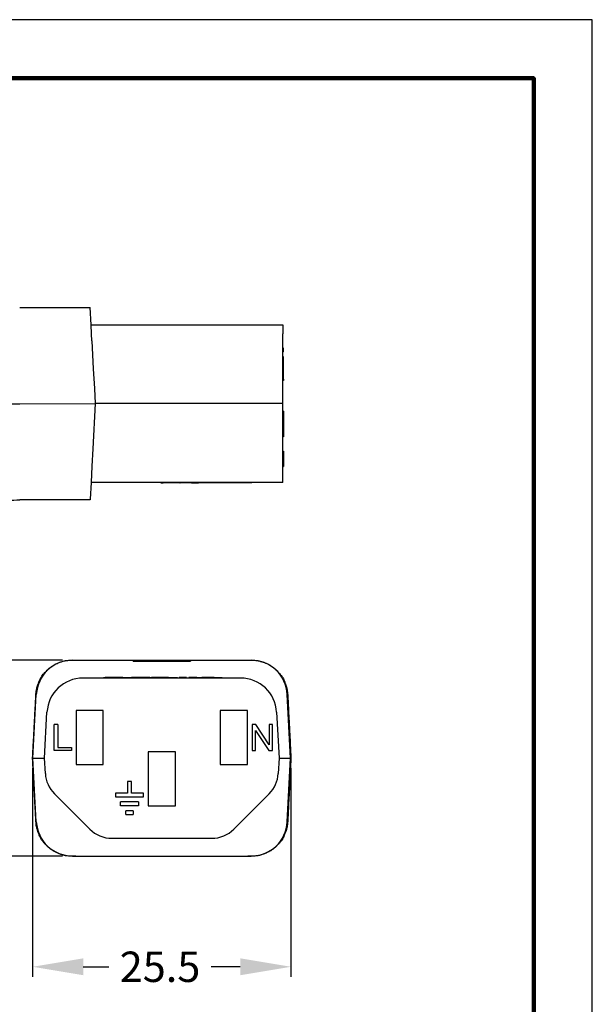
# Model space of a CAD drawing. Units: inches. Extents: x 148 to 373, y 152 to 325.
# Drawn here: x 316 to 373, y 228 to 325 of the extents above; entities that cross this region are included whole.
import ezdxf

# ---------------------------------------------------------------- set-up
doc = ezdxf.new("R2010")
doc.units = ezdxf.units.IN
doc.header["$MEASUREMENT"] = 0
for name, color, linetype in [('DIM', 1, 'Continuous'), ('PLOT BORDER', 3, 'Continuous'), ('TITLE BLOCK', 4, 'Continuous')]:
    doc.layers.add(name, color=color, linetype=linetype)
doc.styles.add('CONVERTER_12', font='txt.shx', dxfattribs={"width": 0.9})
doc.dimstyles.new('ME10_DIM_10', dxfattribs={"dimtxt": 3, "dimasz": 5, "dimexe": 1, "dimexo": 1, "dimgap": 1, "dimtad": 0, "dimtih": 1, "dimtoh": 1, "dimdsep": 46, "dimtxsty": 'CONVERTER_12', "dimsah": 1, "dimcen": 0.09, "dimclrd": 1, "dimclre": 1, "dimclrt": 1, "dimadec": 0, "dimazin": 0, "dimtfac": 1, "dimtdec": 4, "dimtmove": 0, "dimatfit": 3, "dimfxl": 1, "dimtolj": 1, "dimtzin": 0, "dimarcsym": 0})

# ---------------------------------------------------------------- blocks, each defined once
blk = doc.blocks.new('*D18')
at = {"layer": 'DEFPOINTS', "color": 0, "transparency": 16777216}
for p in [(306.508, 262.04), (321.373, 262.04), (321.374, 242.692)]:
    blk.add_point(p, dxfattribs=at)
at = {"layer": 'DIM', "color": 1, "lineweight": -2, "transparency": 16777216}
for p, q in [((320.373, 262.04), (305.508, 262.04)), ((306.508, 257.04), (306.508, 255.176)), ((306.508, 247.692), (306.508, 250.176)), ((320.374, 242.692), (305.508, 242.692))]:
    blk.add_line(p, q, dxfattribs=at)
at = {"layer": 'DIM', "color": 1, "transparency": 16777216}
for points in [[(305.675, 257.04), (307.341, 257.04), (306.508, 262.04)], [(305.675, 247.692), (307.341, 247.692), (306.508, 242.692)]]:
    blk.add_solid(points, dxfattribs=at)
at = {"layer": 'DIM', "color": 1, "transparency": 16777216, "insert": (306.508, 252.676), "char_height": 3, "attachment_point": 5, "rotation": 0.00014, "style": 'CONVERTER_12'}
blk.add_mtext('\\A1;19.3', dxfattribs=at)
blk = doc.blocks.new('*D19')
at = {"layer": 'DEFPOINTS', "color": 0, "transparency": 16777216}
for p in [(317.438, 252.366), (342.928, 252.366), (342.928, 231.783)]:
    blk.add_point(p, dxfattribs=at)
at = {"layer": 'DIM', "color": 1, "lineweight": -2, "transparency": 16777216}
for p, q in [((317.438, 251.366), (317.438, 230.783)), ((342.928, 251.366), (342.928, 230.783)), ((322.438, 231.783), (324.956, 231.783)), ((337.928, 231.783), (335.056, 231.783))]:
    blk.add_line(p, q, dxfattribs=at)
at = {"layer": 'DIM', "color": 1, "transparency": 16777216}
for points in [[(322.438, 232.617), (322.438, 230.95), (317.438, 231.783)], [(337.928, 232.617), (337.928, 230.95), (342.928, 231.783)]]:
    blk.add_solid(points, dxfattribs=at)
at = {"layer": 'DIM', "color": 1, "transparency": 16777216, "insert": (330.006, 231.783), "char_height": 3, "attachment_point": 5, "rotation": 0.00014, "style": 'CONVERTER_12'}
blk.add_mtext('\\A1;25.5', dxfattribs=at)

msp = doc.modelspace()

# ---------------------------------------------------------------- linework, layer by layer
at = {"color": 7, "linetype": 'Continuous'}
for p, q in [((316.163, 296.842), (323.108, 296.843)), ((323.199, 295.118), (323.108, 296.843)), ((323.199, 295.118), (330.329, 295.119)), ((323.245, 294.239), (323.199, 295.118)), ((330.329, 295.119), (330.353, 295.119)), ((330.353, 295.119), (330.401, 295.119)), ((330.401, 295.119), (330.449, 295.119)), ((330.449, 295.119), (330.52, 295.119)), ((330.52, 295.119), (330.568, 295.119)), ((330.568, 295.119), (330.615, 295.119)), ((330.615, 295.119), (330.687, 295.119)), ((330.687, 295.119), (330.71, 295.119)), ((330.71, 295.119), (330.758, 295.119)), ((330.758, 295.119), (330.83, 295.119)), ((330.83, 295.119), (330.853, 295.119)), ((330.853, 295.119), (330.877, 295.119)), ((330.877, 295.119), (330.972, 295.119)), ((330.972, 295.119), (331.044, 295.119)), ((331.044, 295.119), (331.068, 295.119)), ((331.068, 295.119), (331.139, 295.119)), ((331.139, 295.119), (331.187, 295.119)), ((331.187, 295.119), (331.211, 295.119)), ((331.211, 295.119), (331.258, 295.119)), ((331.258, 295.119), (331.282, 295.119)), ((331.282, 295.119), (331.33, 295.119)), ((331.33, 295.119), (331.377, 295.119)), ((331.377, 295.119), (331.425, 295.119)), ((331.425, 295.119), (331.472, 295.119)), ((331.472, 295.119), (331.52, 295.119)), ((331.52, 295.119), (331.568, 295.119)), ((331.568, 295.119), (331.592, 295.119)), ((331.592, 295.119), (331.687, 295.119)), ((331.687, 295.119), (331.734, 295.119)), ((331.734, 295.119), (331.782, 295.119)), ((331.782, 295.119), (331.806, 295.119)), ((331.806, 295.119), (331.853, 295.119)), ((331.853, 295.119), (331.877, 295.119)), ((331.877, 295.119), (331.901, 295.119)), ((331.901, 295.119), (331.925, 295.119)), ((331.925, 295.119), (331.949, 295.119)), ((331.949, 295.119), (331.973, 295.119)), ((331.973, 295.119), (331.996, 295.119)), ((331.996, 295.119), (332.044, 295.119)), ((332.044, 295.119), (332.115, 295.119)), ((332.115, 295.119), (332.139, 295.119)), ((332.139, 295.119), (332.163, 295.119)), ((332.163, 295.119), (332.211, 295.119)), ((332.211, 295.119), (332.234, 295.119)), ((332.234, 295.119), (342.107, 295.12)), ((342.107, 295.12), (342.107, 294.241)), ((323.283, 293.526), (323.245, 294.239)), ((323.283, 293.526), (323.426, 290.795)), ((342.107, 292.827), (342.107, 294.241)), ((342.183, 292.827), (342.107, 292.827)), ((342.107, 292.446), (342.107, 292.827)), ((342.183, 292.446), (342.107, 292.446)), ((342.107, 291.97), (342.107, 292.446)), ((342.183, 292.446), (342.183, 292.827)), ((342.183, 291.97), (342.107, 291.97)), ((342.107, 291.774), (342.107, 291.97)), ((342.183, 291.774), (342.107, 291.774)), ((342.107, 291.589), (342.107, 291.774)), ((342.107, 291.113), (342.107, 291.589)), ((342.183, 291.774), (342.183, 291.97)), ((342.183, 291.589), (342.183, 291.774)), ((342.183, 291.113), (342.183, 291.589)), ((323.426, 290.795), (323.529, 288.831)), ((342.107, 290.797), (342.107, 291.113)), ((342.107, 290.732), (342.107, 290.797)), ((342.107, 289.774), (342.107, 290.732)), ((342.183, 290.732), (342.183, 291.113)), ((342.183, 289.774), (342.183, 290.732)), ((342.183, 289.774), (342.107, 289.774)), ((342.107, 289.62), (342.107, 289.774)), ((342.107, 288.833), (342.107, 289.62)), ((342.183, 289.62), (342.107, 289.62)), ((342.183, 289.774), (342.183, 289.62)), ((323.529, 288.831), (323.607, 287.343)), ((342.107, 287.345), (342.107, 288.833)), ((316.164, 287.342), (323.607, 287.343)), ((323.607, 287.343), (323.374, 282.885)), ((342.107, 287.345), (323.607, 287.343)), ((342.107, 286.615), (342.107, 287.345)), ((342.184, 286.615), (342.107, 286.615)), ((342.107, 286.297), (342.107, 286.615)), ((342.184, 286.615), (342.184, 286.297)), ((342.108, 284.075), (342.107, 286.297)), ((342.184, 286.297), (342.184, 286.043)), ((342.184, 286.043), (342.184, 284.646)), ((342.184, 284.646), (342.184, 284.075)), ((342.184, 284.075), (342.108, 284.075)), ((342.108, 282.887), (342.108, 284.075)), ((323.374, 282.885), (323.284, 281.16)), ((342.108, 282.656), (342.108, 282.887)), ((342.108, 282.656), (342.184, 282.656)), ((342.108, 282.466), (342.108, 282.656)), ((342.108, 281.132), (342.108, 282.466)), ((342.184, 282.656), (342.184, 282.466)), ((342.184, 282.466), (342.184, 282.199)), ((342.184, 282.199), (342.184, 281.132)), ((323.284, 281.16), (323.201, 279.568)), ((342.108, 281.132), (342.184, 281.132)), ((342.108, 279.57), (342.108, 281.132)), ((323.201, 279.568), (323.114, 277.919)), ((342.108, 279.57), (323.201, 279.568)), ((330.075, 279.569), (330.075, 279.518)), ((330.075, 279.518), (330.329, 279.518)), ((330.329, 279.569), (330.329, 279.518)), ((330.343, 279.518), (330.329, 279.518)), ((330.343, 279.569), (330.343, 279.518)), ((330.357, 279.518), (330.343, 279.518)), ((330.372, 279.518), (330.357, 279.518)), ((330.372, 279.569), (330.372, 279.518)), ((330.4, 279.518), (330.372, 279.518)), ((330.4, 279.569), (330.4, 279.518)), ((330.472, 279.518), (330.4, 279.518)), ((330.472, 279.569), (330.472, 279.518)), ((330.486, 279.518), (330.472, 279.518)), ((330.5, 279.518), (330.486, 279.518)), ((330.529, 279.518), (330.5, 279.518)), ((330.543, 279.518), (330.529, 279.518)), ((330.543, 279.569), (330.543, 279.518)), ((330.557, 279.518), (330.543, 279.518)), ((330.6, 279.518), (330.557, 279.518)), ((330.629, 279.518), (330.6, 279.518)), ((330.629, 279.569), (330.629, 279.518)), ((330.643, 279.518), (330.629, 279.518)), ((330.657, 279.518), (330.643, 279.518)), ((330.672, 279.518), (330.657, 279.518)), ((330.715, 279.518), (330.672, 279.518)), ((330.757, 279.518), (330.715, 279.518)), ((330.757, 279.569), (330.757, 279.518)), ((330.772, 279.518), (330.757, 279.518)), ((330.786, 279.518), (330.772, 279.518)), ((330.829, 279.518), (330.786, 279.518)), ((330.857, 279.518), (330.829, 279.518)), ((330.857, 279.569), (330.857, 279.518)), ((330.872, 279.518), (330.857, 279.518)), ((330.886, 279.518), (330.872, 279.518)), ((330.943, 279.518), (330.886, 279.518)), ((330.943, 279.569), (330.943, 279.518)), ((331.012, 279.518), (330.943, 279.518)), ((331.015, 279.518), (331.012, 279.518)), ((331.029, 279.518), (331.015, 279.518)), ((331.043, 279.518), (331.029, 279.518)), ((331.043, 279.569), (331.043, 279.518)), ((331.057, 279.518), (331.043, 279.518)), ((331.072, 279.518), (331.057, 279.518)), ((331.1, 279.518), (331.072, 279.518)), ((331.143, 279.518), (331.1, 279.518)), ((331.157, 279.518), (331.143, 279.518)), ((331.172, 279.518), (331.157, 279.518)), ((331.172, 279.569), (331.172, 279.518)), ((331.2, 279.518), (331.172, 279.518)), ((331.229, 279.518), (331.2, 279.518)), ((331.243, 279.518), (331.229, 279.518)), ((331.257, 279.518), (331.243, 279.518)), ((331.257, 279.569), (331.257, 279.518)), ((331.272, 279.518), (331.257, 279.518)), ((331.286, 279.518), (331.272, 279.518)), ((331.3, 279.518), (331.286, 279.518)), ((331.315, 279.518), (331.3, 279.518)), ((331.329, 279.518), (331.315, 279.518)), ((331.329, 279.569), (331.329, 279.518)), ((331.357, 279.518), (331.329, 279.518)), ((331.372, 279.518), (331.357, 279.518)), ((331.4, 279.518), (331.372, 279.518)), ((331.4, 279.569), (331.4, 279.518)), ((331.415, 279.518), (331.4, 279.518)), ((331.429, 279.518), (331.415, 279.518)), ((331.429, 279.569), (331.429, 279.518)), ((331.457, 279.518), (331.429, 279.518)), ((331.457, 279.569), (331.457, 279.518)), ((331.472, 279.518), (331.457, 279.518)), ((331.472, 279.569), (331.472, 279.518)), ((331.586, 279.518), (331.472, 279.518)), ((331.693, 279.518), (331.586, 279.518)), ((331.701, 279.518), (331.693, 279.518)), ((331.721, 279.518), (331.701, 279.518)), ((331.74, 279.518), (331.721, 279.518)), ((331.769, 279.518), (331.74, 279.518)), ((331.817, 279.518), (331.769, 279.518)), ((331.874, 279.518), (331.817, 279.518)), ((331.941, 279.518), (331.874, 279.518)), ((331.96, 279.518), (331.941, 279.518)), ((331.96, 279.518), (331.98, 279.518)), ((331.98, 279.569), (331.98, 279.518)), ((331.994, 279.518), (331.98, 279.518)), ((331.999, 279.518), (331.994, 279.518)), ((332.023, 279.518), (331.999, 279.518)), ((332.051, 279.518), (332.023, 279.518)), ((332.066, 279.518), (332.051, 279.518)), ((332.094, 279.518), (332.066, 279.518)), ((332.123, 279.518), (332.094, 279.518)), ((332.124, 279.518), (332.123, 279.518)), ((332.151, 279.518), (332.124, 279.518)), ((332.166, 279.518), (332.151, 279.518)), ((332.172, 279.518), (332.166, 279.518)), ((332.194, 279.518), (332.172, 279.518)), ((332.201, 279.518), (332.194, 279.518)), ((332.208, 279.518), (332.201, 279.518)), ((332.22, 279.518), (332.208, 279.518)), ((332.237, 279.518), (332.22, 279.518)), ((332.239, 279.518), (332.237, 279.518)), ((332.251, 279.518), (332.239, 279.518)), ((332.266, 279.518), (332.251, 279.518)), ((332.28, 279.518), (332.266, 279.518)), ((332.294, 279.518), (332.28, 279.518)), ((332.308, 279.518), (332.294, 279.518)), ((332.337, 279.518), (332.308, 279.518)), ((332.351, 279.518), (332.337, 279.518)), ((332.354, 279.518), (332.351, 279.518)), ((332.366, 279.518), (332.354, 279.518)), ((332.38, 279.518), (332.366, 279.518)), ((332.423, 279.518), (332.38, 279.518)), ((332.437, 279.518), (332.423, 279.518)), ((332.451, 279.518), (332.437, 279.518)), ((332.466, 279.518), (332.451, 279.518)), ((332.48, 279.518), (332.466, 279.518)), ((332.494, 279.518), (332.48, 279.518)), ((332.499, 279.518), (332.494, 279.518)), ((332.508, 279.518), (332.499, 279.518)), ((332.523, 279.518), (332.508, 279.518)), ((332.537, 279.518), (332.523, 279.518)), ((332.566, 279.518), (332.537, 279.518)), ((332.58, 279.518), (332.566, 279.518)), ((332.594, 279.518), (332.58, 279.518)), ((332.608, 279.518), (332.594, 279.518)), ((332.637, 279.518), (332.608, 279.518)), ((332.666, 279.518), (332.637, 279.518)), ((332.708, 279.518), (332.666, 279.518)), ((332.737, 279.518), (332.708, 279.518)), ((332.751, 279.518), (332.737, 279.518)), ((332.794, 279.518), (332.751, 279.518)), ((332.808, 279.518), (332.794, 279.518)), ((332.808, 279.569), (332.808, 279.518)), ((332.823, 279.518), (332.808, 279.518)), ((332.837, 279.518), (332.823, 279.518)), ((332.851, 279.518), (332.837, 279.518)), ((332.866, 279.518), (332.851, 279.518)), ((332.894, 279.518), (332.866, 279.518)), ((332.908, 279.518), (332.894, 279.518)), ((332.923, 279.518), (332.908, 279.518)), ((332.923, 279.569), (332.923, 279.518)), ((332.937, 279.518), (332.923, 279.518)), ((332.937, 279.569), (332.937, 279.518)), ((332.951, 279.518), (332.937, 279.518)), ((332.951, 279.569), (332.951, 279.518)), ((332.966, 279.518), (332.951, 279.518)), ((332.98, 279.518), (332.966, 279.518)), ((332.98, 279.569), (332.98, 279.518)), ((333.008, 279.518), (332.98, 279.518)), ((333.023, 279.518), (333.008, 279.518)), ((333.023, 279.569), (333.023, 279.518)), ((333.051, 279.518), (333.023, 279.518)), ((333.066, 279.518), (333.051, 279.518)), ((333.08, 279.518), (333.066, 279.518)), ((333.08, 279.569), (333.08, 279.518)), ((333.108, 279.518), (333.08, 279.518)), ((333.123, 279.518), (333.108, 279.518)), ((333.123, 279.569), (333.123, 279.518)), ((333.123, 279.518), (333.539, 279.518)), ((333.539, 279.518), (333.806, 279.518)), ((333.98, 279.518), (333.806, 279.518)), ((333.98, 279.569), (333.98, 279.518)), ((339.06, 279.519), (333.98, 279.518)), ((339.06, 279.57), (339.06, 279.519)), ((317.522, 277.842), (316.165, 277.842)), ((317.897, 277.842), (317.522, 277.842)), ((318.154, 277.842), (317.897, 277.842)), ((318.178, 277.842), (318.154, 277.842)), ((318.832, 277.842), (318.178, 277.842)), ((319.725, 277.843), (318.832, 277.842)), ((320.379, 277.843), (319.725, 277.843)), ((320.604, 277.843), (320.379, 277.843)), ((320.669, 277.843), (320.604, 277.843)), ((320.847, 277.843), (320.669, 277.843)), ((320.899, 277.843), (320.847, 277.843)), ((321.032, 277.843), (320.899, 277.843)), ((321.135, 277.843), (321.032, 277.843)), ((321.188, 277.843), (321.135, 277.843)), ((321.272, 277.843), (321.188, 277.843)), ((321.3, 277.843), (321.272, 277.843)), ((321.333, 277.843), (321.3, 277.843)), ((321.347, 277.843), (321.333, 277.843)), ((321.355, 277.843), (321.347, 277.843)), ((321.406, 277.843), (321.355, 277.843)), ((321.753, 277.843), (321.406, 277.843)), ((321.831, 277.843), (321.753, 277.843)), ((322.178, 277.843), (321.831, 277.843)), ((322.229, 277.843), (322.178, 277.843)), ((322.237, 277.843), (322.229, 277.843)), ((322.251, 277.843), (322.237, 277.843)), ((322.284, 277.843), (322.251, 277.843)), ((322.312, 277.843), (322.284, 277.843)), ((322.396, 277.843), (322.312, 277.843)), ((322.449, 277.843), (322.396, 277.843)), ((322.685, 277.843), (322.449, 277.843)), ((322.737, 277.843), (322.685, 277.843)), ((323.11, 277.843), (322.737, 277.843)), ((323.114, 277.919), (323.11, 277.843)), ((321.356, 262.026), (321.688, 262.026)), ((321.688, 262.04), (321.688, 262.026)), ((321.688, 262.026), (322.019, 262.026)), ((322.019, 262.026), (322.045, 262.025)), ((322.045, 262.025), (322.907, 262.026)), ((322.907, 262.026), (327.342, 262.026)), ((327.342, 262.026), (328.399, 262.026)), ((327.342, 261.948), (327.342, 262.026)), ((327.342, 261.948), (328.399, 261.948)), ((328.399, 262.026), (328.764, 262.026)), ((328.399, 262.026), (328.399, 261.948)), ((328.399, 261.948), (328.764, 261.948)), ((328.764, 262.026), (329.27, 262.026)), ((328.764, 262.026), (328.764, 261.948)), ((328.764, 261.948), (329.27, 261.948)), ((329.27, 262.026), (329.303, 262.026)), ((329.27, 262.026), (329.27, 261.948)), ((329.27, 261.948), (329.303, 261.948)), ((329.303, 262.026), (329.404, 262.026)), ((329.303, 261.948), (329.404, 261.948)), ((329.404, 262.026), (329.488, 262.026)), ((329.404, 261.948), (329.488, 261.948)), ((329.488, 262.026), (329.538, 262.026)), ((329.488, 262.026), (329.488, 261.948)), ((329.488, 261.948), (329.538, 261.948)), ((329.538, 262.026), (329.538, 261.948)), ((329.538, 262.026), (329.684, 262.026)), ((329.538, 261.948), (329.684, 261.948)), ((329.684, 262.026), (329.762, 262.026)), ((329.684, 261.948), (329.762, 261.948)), ((329.762, 262.026), (329.772, 262.026)), ((329.762, 261.948), (329.772, 261.948)), ((329.772, 262.026), (329.798, 262.026)), ((329.772, 261.948), (329.798, 261.948)), ((329.798, 262.026), (329.843, 262.026)), ((329.798, 261.948), (329.843, 261.948)), ((329.843, 262.026), (329.868, 262.026)), ((329.843, 261.948), (329.868, 261.948)), ((329.868, 262.026), (330.123, 262.026)), ((329.868, 261.948), (330.123, 261.948)), ((330.123, 262.026), (330.147, 262.026)), ((330.123, 262.026), (330.123, 261.948)), ((330.123, 261.948), (330.147, 261.948)), ((330.147, 262.026), (330.183, 262.026)), ((330.147, 261.948), (330.183, 261.948)), ((330.183, 262.026), (330.285, 262.026)), ((330.183, 262.026), (330.183, 261.997)), ((330.183, 261.948), (330.183, 261.997)), ((330.183, 261.948), (330.285, 261.948)), ((330.285, 262.026), (330.344, 262.026)), ((330.285, 262.026), (330.285, 261.948)), ((330.285, 261.948), (330.344, 261.948)), ((330.344, 262.026), (330.344, 261.948)), ((330.344, 262.026), (330.599, 262.026)), ((330.344, 261.948), (330.599, 261.948)), ((330.599, 262.026), (330.624, 262.026)), ((330.599, 261.948), (330.624, 261.948)), ((330.624, 262.026), (330.669, 262.026)), ((330.624, 261.948), (330.669, 261.948)), ((330.669, 262.026), (330.696, 262.026)), ((330.669, 261.948), (330.696, 261.948)), ((330.696, 262.026), (330.705, 262.026)), ((330.696, 261.948), (330.705, 261.948)), ((330.705, 262.026), (330.783, 262.026)), ((330.705, 261.948), (330.783, 261.948)), ((330.783, 262.026), (330.929, 262.026)), ((330.783, 261.948), (330.929, 261.948)), ((330.929, 262.026), (330.979, 262.026)), ((330.929, 262.026), (330.929, 261.948)), ((330.929, 261.948), (330.979, 261.948)), ((330.979, 262.026), (331.063, 262.026)), ((330.979, 262.026), (330.979, 261.948)), ((330.979, 261.948), (331.063, 261.948)), ((331.063, 262.026), (331.197, 262.026)), ((331.063, 261.948), (331.197, 261.948)), ((331.197, 262.026), (331.602, 262.026)), ((331.197, 262.026), (331.197, 261.948)), ((331.197, 261.948), (331.602, 261.948)), ((331.602, 262.026), (331.822, 262.026)), ((331.602, 261.948), (331.822, 261.948)), ((331.822, 262.026), (331.967, 262.026)), ((331.822, 261.948), (331.822, 262.026)), ((331.822, 261.948), (331.967, 261.948)), ((331.967, 262.026), (333.024, 262.026)), ((331.967, 261.948), (331.967, 262.026)), ((331.967, 261.948), (333.024, 261.948)), ((333.024, 262.026), (337.46, 262.026)), ((333.024, 262.026), (333.024, 261.948)), ((337.46, 262.026), (338.322, 262.025)), ((338.322, 262.025), (338.348, 262.026)), ((338.348, 262.026), (338.679, 262.026)), ((338.679, 262.04), (338.679, 262.026)), ((338.679, 262.026), (339.01, 262.026)), ((337.958, 260.272), (322.409, 260.272)), ((324.439, 260.324), (324.594, 260.324)), ((324.439, 260.272), (324.439, 260.324)), ((325.018, 260.324), (324.594, 260.324)), ((325.779, 260.324), (325.018, 260.324)), ((325.789, 260.324), (325.779, 260.324)), ((325.828, 260.324), (325.789, 260.324)), ((326.238, 260.324), (325.828, 260.324)), ((326.339, 260.324), (326.238, 260.324)), ((326.339, 260.324), (326.346, 260.324)), ((326.346, 260.324), (326.431, 260.324)), ((326.431, 260.324), (326.539, 260.324)), ((326.539, 260.324), (326.763, 260.324)), ((326.763, 260.324), (326.988, 260.324)), ((326.988, 260.324), (327.095, 260.324)), ((327.095, 260.324), (327.159, 260.324)), ((327.159, 260.324), (327.169, 260.324)), ((327.169, 260.324), (327.181, 260.324)), ((327.198, 260.324), (327.181, 260.324)), ((327.237, 260.324), (327.198, 260.324)), ((327.276, 260.324), (327.237, 260.324)), ((327.296, 260.324), (327.276, 260.324)), ((327.325, 260.324), (327.296, 260.324)), ((327.354, 260.324), (327.325, 260.324)), ((327.374, 260.324), (327.354, 260.324)), ((327.383, 260.324), (327.374, 260.324)), ((327.432, 260.324), (327.383, 260.324)), ((327.501, 260.324), (327.432, 260.324)), ((327.784, 260.324), (327.501, 260.324)), ((328.571, 260.324), (327.784, 260.324)), ((328.988, 260.324), (328.571, 260.324)), ((328.988, 260.324), (329.15, 260.324)), ((329.667, 260.324), (329.15, 260.324)), ((329.15, 260.272), (329.15, 260.324)), ((329.76, 260.324), (329.667, 260.324)), ((329.818, 260.324), (329.76, 260.324)), ((329.862, 260.324), (329.818, 260.324)), ((329.935, 260.324), (329.862, 260.324)), ((330.022, 260.324), (329.935, 260.324)), ((330.094, 260.324), (330.022, 260.324)), ((330.24, 260.324), (330.094, 260.324)), ((330.327, 260.324), (330.24, 260.324)), ((330.414, 260.324), (330.327, 260.324)), ((330.487, 260.324), (330.414, 260.324)), ((330.617, 260.324), (330.487, 260.324)), ((330.85, 260.324), (330.617, 260.324)), ((330.85, 260.324), (330.864, 260.324)), ((330.864, 260.324), (330.879, 260.324)), ((330.879, 260.324), (330.908, 260.324)), ((330.908, 260.324), (330.916, 260.324)), ((330.916, 260.324), (330.937, 260.324)), ((330.937, 260.324), (330.98, 260.324)), ((330.98, 260.324), (331.024, 260.324)), ((331.024, 260.324), (331.053, 260.324)), ((331.053, 260.324), (331.068, 260.324)), ((331.068, 260.324), (331.082, 260.324)), ((331.082, 260.324), (331.14, 260.324)), ((331.14, 260.324), (331.198, 260.324)), ((331.198, 260.324), (331.3, 260.324)), ((331.3, 260.324), (331.358, 260.324)), ((331.358, 260.324), (331.416, 260.324)), ((331.416, 260.324), (331.431, 260.324)), ((331.431, 260.324), (331.445, 260.324)), ((331.445, 260.324), (331.474, 260.324)), ((331.474, 260.324), (331.518, 260.324)), ((331.518, 260.324), (331.562, 260.324)), ((331.562, 260.324), (331.591, 260.324)), ((331.591, 260.324), (331.62, 260.324)), ((331.62, 260.324), (331.634, 260.324)), ((331.634, 260.324), (331.649, 260.324)), ((331.649, 260.324), (331.733, 260.324)), ((331.733, 260.272), (331.733, 260.324)), ((331.91, 260.324), (331.881, 260.324)), ((331.881, 260.272), (331.881, 260.324)), ((331.925, 260.324), (331.91, 260.324)), ((331.91, 260.272), (331.91, 260.324)), ((331.925, 260.272), (331.925, 260.324)), ((331.939, 260.324), (331.925, 260.324)), ((331.983, 260.324), (331.939, 260.324)), ((332.026, 260.324), (331.983, 260.324)), ((332.056, 260.324), (332.026, 260.324)), ((332.07, 260.324), (332.056, 260.324)), ((332.085, 260.324), (332.07, 260.324)), ((332.143, 260.324), (332.085, 260.324)), ((332.215, 260.324), (332.143, 260.324)), ((332.288, 260.324), (332.215, 260.324)), ((332.361, 260.324), (332.288, 260.324)), ((332.375, 260.324), (332.361, 260.324)), ((332.419, 260.324), (332.375, 260.324)), ((332.448, 260.324), (332.419, 260.324)), ((332.477, 260.324), (332.448, 260.324)), ((332.52, 260.324), (332.477, 260.324)), ((332.608, 260.324), (332.52, 260.324)), ((332.52, 260.272), (332.52, 260.324)), ((332.622, 260.324), (332.608, 260.324)), ((332.608, 260.272), (332.608, 260.324)), ((332.622, 260.272), (332.622, 260.324)), ((332.855, 260.272), (332.855, 260.324)), ((332.898, 260.324), (332.855, 260.324)), ((332.898, 260.272), (332.898, 260.324)), ((332.913, 260.324), (332.898, 260.324)), ((332.971, 260.324), (332.913, 260.324)), ((332.913, 260.272), (332.913, 260.324)), ((332.971, 260.272), (332.971, 260.324)), ((333.029, 260.324), (332.971, 260.324)), ((333.029, 260.272), (333.029, 260.324)), ((333.058, 260.324), (333.029, 260.324)), ((333.072, 260.324), (333.058, 260.324)), ((333.101, 260.324), (333.072, 260.324)), ((333.116, 260.324), (333.101, 260.324)), ((333.189, 260.324), (333.116, 260.324)), ((333.116, 260.272), (333.116, 260.324)), ((333.189, 260.272), (333.189, 260.324)), ((333.276, 260.324), (333.189, 260.324)), ((333.276, 260.272), (333.276, 260.324)), ((333.29, 260.324), (333.276, 260.324)), ((333.348, 260.324), (333.29, 260.324)), ((333.363, 260.324), (333.348, 260.324)), ((333.348, 260.272), (333.348, 260.324)), ((333.378, 260.324), (333.363, 260.324)), ((333.392, 260.324), (333.378, 260.324)), ((333.421, 260.324), (333.392, 260.324)), ((333.436, 260.324), (333.421, 260.324)), ((333.436, 260.272), (333.436, 260.324)), ((333.45, 260.324), (333.436, 260.324)), ((333.465, 260.324), (333.45, 260.324)), ((333.494, 260.324), (333.465, 260.324)), ((333.523, 260.324), (333.494, 260.324)), ((333.494, 260.272), (333.494, 260.324)), ((333.537, 260.324), (333.523, 260.324)), ((333.541, 260.324), (333.537, 260.324)), ((333.541, 260.272), (333.541, 260.324)), ((333.552, 260.324), (333.541, 260.324)), ((333.566, 260.324), (333.552, 260.324)), ((333.581, 260.324), (333.566, 260.324)), ((333.595, 260.324), (333.581, 260.324)), ((333.624, 260.324), (333.595, 260.324)), ((333.624, 260.324), (333.639, 260.324)), ((333.639, 260.324), (333.654, 260.324)), ((333.654, 260.324), (333.668, 260.324)), ((333.668, 260.324), (333.712, 260.324)), ((333.712, 260.324), (333.726, 260.324)), ((333.726, 260.324), (333.784, 260.324)), ((333.784, 260.324), (333.799, 260.324)), ((333.799, 260.324), (333.857, 260.324)), ((333.857, 260.324), (333.871, 260.324)), ((333.871, 260.324), (333.915, 260.324)), ((333.915, 260.324), (333.959, 260.324)), ((333.959, 260.324), (333.973, 260.324)), ((333.973, 260.324), (334.002, 260.324)), ((334.002, 260.324), (334.017, 260.324)), ((334.017, 260.324), (334.075, 260.324)), ((334.075, 260.324), (334.089, 260.324)), ((334.089, 260.324), (334.147, 260.324)), ((334.38, 260.324), (334.147, 260.324)), ((334.438, 260.324), (334.38, 260.324)), ((334.496, 260.324), (334.438, 260.324)), ((334.511, 260.324), (334.496, 260.324)), ((334.554, 260.324), (334.511, 260.324)), ((334.598, 260.324), (334.554, 260.324)), ((334.656, 260.324), (334.598, 260.324)), ((334.67, 260.324), (334.656, 260.324)), ((334.685, 260.324), (334.67, 260.324)), ((334.7, 260.324), (334.685, 260.324)), ((334.729, 260.324), (334.7, 260.324)), ((334.758, 260.324), (334.729, 260.324)), ((334.772, 260.324), (334.758, 260.324)), ((334.801, 260.324), (334.772, 260.324)), ((334.845, 260.324), (334.801, 260.324)), ((334.874, 260.324), (334.845, 260.324)), ((334.888, 260.324), (334.874, 260.324)), ((334.903, 260.324), (334.888, 260.324)), ((334.961, 260.324), (334.903, 260.324)), ((335.019, 260.324), (334.961, 260.324)), ((335.034, 260.324), (335.019, 260.324)), ((335.063, 260.324), (335.034, 260.324)), ((335.106, 260.324), (335.063, 260.324)), ((335.121, 260.324), (335.106, 260.324)), ((335.179, 260.324), (335.121, 260.324)), ((335.193, 260.324), (335.179, 260.324)), ((335.222, 260.324), (335.193, 260.324)), ((335.237, 260.324), (335.222, 260.324)), ((335.252, 260.324), (335.237, 260.324)), ((335.266, 260.324), (335.252, 260.324)), ((335.295, 260.324), (335.266, 260.324)), ((335.31, 260.324), (335.295, 260.324)), ((335.339, 260.324), (335.31, 260.324)), ((335.348, 260.324), (335.339, 260.324)), ((335.348, 260.324), (335.353, 260.324)), ((335.353, 260.324), (335.382, 260.324)), ((335.382, 260.324), (335.411, 260.324)), ((335.411, 260.324), (335.44, 260.324)), ((335.44, 260.324), (335.455, 260.324)), ((335.455, 260.324), (335.469, 260.324)), ((335.469, 260.324), (335.528, 260.324)), ((335.528, 260.324), (335.615, 260.324)), ((335.615, 260.324), (335.702, 260.324)), ((335.702, 260.324), (335.789, 260.324)), ((335.789, 260.324), (335.804, 260.324)), ((335.804, 260.324), (335.818, 260.324)), ((335.818, 260.324), (335.833, 260.324)), ((335.833, 260.324), (335.862, 260.324)), ((335.862, 260.324), (335.876, 260.324)), ((335.876, 260.324), (335.92, 260.324)), ((335.92, 260.324), (335.949, 260.324)), ((335.949, 260.324), (335.963, 260.324)), ((335.963, 260.324), (335.978, 260.324)), ((335.978, 260.324), (336.007, 260.324)), ((336.007, 260.324), (336.022, 260.324)), ((336.022, 260.324), (336.065, 260.324)), ((336.065, 260.324), (336.094, 260.324)), ((336.094, 260.324), (336.109, 260.324)), ((336.109, 260.324), (336.123, 260.324)), ((336.123, 260.272), (336.123, 260.324)), ((317.473, 252.366), (317.803, 258.654)), ((342.893, 252.366), (342.564, 258.654)), ((318.617, 252.366), (318.855, 256.899)), ((321.718, 257.069), (321.718, 251.731)), ((324.413, 257.069), (321.718, 257.069)), ((324.413, 251.731), (324.413, 257.069)), ((335.953, 257.069), (335.953, 251.731)), ((338.648, 257.069), (335.953, 257.069)), ((338.648, 251.731), (338.648, 257.069)), ((341.512, 256.899), (341.749, 252.366)), ((319.91, 255.691), (319.555, 255.691)), ((319.555, 253.109), (319.555, 255.691)), ((319.91, 255.691), (319.91, 253.431)), ((339.1, 255.691), (339.1, 253.109)), ((339.455, 255.691), (339.1, 255.691)), ((340.779, 253.69), (339.455, 255.691)), ((341.101, 255.691), (340.779, 255.691)), ((340.779, 255.691), (340.779, 253.69)), ((341.101, 253.109), (341.101, 255.691)), ((339.423, 255.11), (340.746, 253.109)), ((339.423, 253.109), (339.423, 255.11)), ((321.266, 253.109), (319.555, 253.109)), ((319.91, 253.431), (321.266, 253.431)), ((321.266, 253.431), (321.266, 253.109)), ((331.53, 253.002), (328.836, 253.002)), ((328.836, 253.002), (328.836, 247.664)), ((331.53, 247.664), (331.53, 253.002)), ((339.1, 253.109), (339.423, 253.109)), ((340.746, 253.109), (341.101, 253.109)), ((317.803, 246.079), (317.473, 252.366)), ((317.473, 252.366), (318.617, 252.366)), ((318.696, 250.853), (318.617, 252.366)), ((321.718, 251.731), (324.413, 251.731)), ((335.953, 251.731), (338.648, 251.731)), ((341.749, 252.366), (341.67, 250.853)), ((341.749, 252.366), (342.893, 252.366)), ((342.564, 246.079), (342.893, 252.366)), ((326.799, 250.053), (326.799, 248.923)), ((327.186, 250.053), (326.799, 250.053)), ((327.186, 248.923), (327.186, 250.053)), ((323.087, 245.354), (319.586, 248.856)), ((326.799, 248.923), (325.601, 248.923)), ((325.601, 248.923), (325.601, 248.535)), ((328.384, 248.923), (327.186, 248.923)), ((328.384, 248.535), (328.384, 248.923)), ((340.781, 248.856), (337.279, 245.354)), ((325.601, 248.535), (328.384, 248.535)), ((327.881, 248.051), (326.104, 248.051)), ((326.104, 247.664), (326.104, 248.051)), ((327.881, 248.051), (327.881, 247.664)), ((327.881, 247.664), (326.104, 247.664)), ((327.347, 247.18), (326.637, 247.18)), ((326.637, 246.792), (326.637, 247.18)), ((326.637, 246.792), (327.347, 246.792)), ((327.347, 247.18), (327.347, 246.792)), ((328.836, 247.664), (331.53, 247.664)), ((325.244, 244.461), (327.847, 244.461)), ((327.847, 244.461), (327.871, 244.461)), ((327.871, 244.461), (327.895, 244.461)), ((327.895, 244.461), (327.944, 244.461)), ((327.944, 244.461), (327.992, 244.461)), ((327.992, 244.461), (328.065, 244.461)), ((328.065, 244.461), (328.138, 244.461)), ((328.138, 244.461), (328.186, 244.461)), ((328.186, 244.461), (328.21, 244.461)), ((328.21, 244.461), (328.234, 244.461)), ((328.234, 244.461), (328.331, 244.461)), ((328.331, 244.461), (328.428, 244.461)), ((328.428, 244.461), (328.598, 244.461)), ((328.598, 244.461), (328.694, 244.461)), ((328.694, 244.461), (328.791, 244.461)), ((328.791, 244.461), (328.815, 244.461)), ((328.815, 244.461), (328.84, 244.461)), ((328.84, 244.461), (328.888, 244.461)), ((328.888, 244.461), (328.961, 244.461)), ((328.961, 244.461), (329.033, 244.461)), ((329.033, 244.461), (329.082, 244.461)), ((329.082, 244.461), (329.13, 244.461)), ((329.13, 244.461), (329.154, 244.461)), ((329.154, 244.461), (329.179, 244.461)), ((329.179, 244.461), (329.566, 244.461)), ((329.566, 244.461), (329.59, 244.461)), ((329.59, 244.461), (329.736, 244.461)), ((329.736, 244.461), (329.808, 244.461)), ((329.808, 244.461), (329.857, 244.461)), ((329.857, 244.461), (329.905, 244.461)), ((329.905, 244.461), (329.978, 244.461)), ((329.978, 244.461), (330.002, 244.461)), ((330.002, 244.461), (330.123, 244.461)), ((330.123, 244.461), (330.244, 244.461)), ((330.244, 244.461), (330.365, 244.461)), ((330.365, 244.461), (330.462, 244.461)), ((330.462, 244.461), (330.486, 244.461)), ((330.486, 244.461), (330.51, 244.461)), ((330.51, 244.461), (330.559, 244.461)), ((330.559, 244.461), (330.631, 244.461)), ((330.631, 244.461), (330.704, 244.461)), ((330.704, 244.461), (330.728, 244.461)), ((330.728, 244.461), (330.752, 244.461)), ((330.752, 244.461), (330.801, 244.461)), ((330.801, 244.461), (331.188, 244.461)), ((331.188, 244.461), (331.237, 244.461)), ((331.237, 244.461), (331.285, 244.461)), ((331.285, 244.461), (331.309, 244.461)), ((331.309, 244.461), (331.334, 244.461)), ((331.334, 244.461), (331.406, 244.461)), ((331.406, 244.461), (331.455, 244.461)), ((331.455, 244.461), (331.503, 244.461)), ((331.503, 244.461), (331.527, 244.461)), ((331.527, 244.461), (331.6, 244.461)), ((331.6, 244.461), (331.648, 244.461)), ((331.648, 244.461), (331.745, 244.461)), ((331.745, 244.461), (331.769, 244.461)), ((331.769, 244.461), (331.915, 244.461)), ((331.915, 244.461), (332.036, 244.461)), ((332.036, 244.461), (332.06, 244.461)), ((332.06, 244.461), (332.108, 244.461)), ((332.108, 244.461), (332.133, 244.461)), ((332.133, 244.461), (332.181, 244.461)), ((332.181, 244.461), (332.278, 244.461)), ((332.278, 244.461), (332.375, 244.461)), ((332.375, 244.461), (332.399, 244.461)), ((332.399, 244.461), (332.472, 244.461)), ((332.472, 244.461), (335.122, 244.461)), ((321.357, 242.707), (321.688, 242.707)), ((321.688, 242.707), (322.019, 242.707)), ((321.688, 242.692), (321.688, 242.707)), ((322.019, 242.707), (322.045, 242.708)), ((322.045, 242.708), (322.907, 242.707)), ((322.907, 242.707), (330.183, 242.707)), ((330.183, 242.707), (337.46, 242.707)), ((337.46, 242.707), (338.322, 242.708)), ((338.322, 242.708), (338.348, 242.707)), ((338.348, 242.707), (338.679, 242.707)), ((338.679, 242.692), (338.679, 242.707)), ((338.679, 242.707), (339.01, 242.707))]:
    msp.add_line(p, q, dxfattribs=at)
for centre, radius, start, end in [((321.357, 258.467), 3.559, 90.00637, 176.99538), ((339.01, 258.467), 3.559, 3.00511, 90.00129), ((322.409, 256.713), 3.559, 90, 177), ((337.958, 256.713), 3.559, 3, 90), ((321.743, 251.013), 3.05, 183, 225), ((338.624, 251.013), 3.05, 315, 357), ((321.357, 246.266), 3.559, 183, 270), ((339.01, 246.266), 3.559, 269.99871, 356.99489), ((325.244, 247.511), 3.05, 225, 270), ((335.122, 247.511), 3.05, 270, 315)]:
    msp.add_arc(centre, radius, start, end, dxfattribs=at)
for points in [[(289.357, 287.339), (295.183, 287.34), (299.45, 287.34), (301.161, 287.341), (302.776, 287.341), (304.382, 287.341), (306.084, 287.341), (310.35, 287.342), (316.164, 287.342)], [(311.608, 277.842), (313.867, 277.829), (316.165, 277.842)], [(317.765, 258.615), (317.797, 258.978), (317.86, 259.301), (317.925, 259.514), (317.991, 259.699), (318.027, 259.798), (318.066, 259.897), (318.181, 260.161), (318.354, 260.461), (318.645, 260.812), (318.944, 261.104), (319.084, 261.234), (319.224, 261.351), (319.39, 261.467), (319.577, 261.577), (319.776, 261.673), (319.975, 261.76), (320.13, 261.825), (320.286, 261.883), (320.453, 261.932), (320.639, 261.972), (320.839, 262.002), (321.002, 262.021), (321.04, 262.025), (321.077, 262.029), (321.194, 262.037), (321.373, 262.04)], [(321.373, 262.04), (321.441, 262.04), (321.49, 262.04), (321.511, 262.04), (321.531, 262.04), (321.55, 262.04), (321.571, 262.04), (321.621, 262.04), (321.688, 262.04)], [(338.679, 262.04), (338.745, 262.04), (338.795, 262.04), (338.816, 262.04), (338.836, 262.04), (338.855, 262.04), (338.876, 262.04), (338.926, 262.04), (338.992, 262.04)], [(338.992, 262.04), (339.313, 262.029), (339.595, 261.994), (339.773, 261.956), (339.93, 261.917), (339.993, 261.901), (340.058, 261.883), (340.145, 261.856), (340.233, 261.826), (340.321, 261.791), (340.409, 261.753), (340.663, 261.637), (340.938, 261.489), (341.132, 261.356), (341.278, 261.236), (341.346, 261.175), (341.414, 261.112), (341.707, 260.823), (342.028, 260.436), (342.214, 260.108), (342.335, 259.815), (342.373, 259.709), (342.405, 259.617), (342.431, 259.543), (342.456, 259.466), (342.541, 259.136), (342.602, 258.615)], [(317.438, 252.366), (317.508, 253.697), (317.559, 254.681), (317.581, 255.097), (317.602, 255.491), (317.622, 255.885), (317.644, 256.301), (317.696, 257.284), (317.765, 258.615)], [(342.602, 258.615), (342.671, 257.284), (342.722, 256.301), (342.744, 255.885), (342.765, 255.491), (342.785, 255.097), (342.807, 254.681), (342.859, 253.697), (342.928, 252.366)], [(317.765, 246.118), (317.696, 247.448), (317.644, 248.432), (317.622, 248.848), (317.602, 249.242), (317.581, 249.636), (317.559, 250.052), (317.508, 251.036), (317.438, 252.366)], [(317.438, 252.366), (317.445, 252.366), (317.45, 252.366), (317.452, 252.366), (317.454, 252.366), (317.458, 252.366), (317.462, 252.366), (317.469, 252.366), (317.473, 252.366)], [(342.928, 252.366), (342.859, 251.036), (342.807, 250.052), (342.785, 249.636), (342.765, 249.242), (342.744, 248.848), (342.722, 248.432), (342.671, 247.448), (342.602, 246.118)], [(342.928, 252.366), (342.921, 252.366), (342.917, 252.366), (342.915, 252.366), (342.912, 252.366), (342.909, 252.366), (342.904, 252.366), (342.898, 252.366), (342.893, 252.366)], [(321.374, 242.692), (320.979, 242.71), (320.686, 242.755), (320.565, 242.783), (320.446, 242.813), (320.363, 242.835), (320.275, 242.859), (320.184, 242.889), (320.098, 242.921), (320.02, 242.952), (319.943, 242.986), (319.755, 243.071), (319.552, 243.173), (319.366, 243.283), (319.204, 243.399), (319.062, 243.519), (318.923, 243.649), (318.709, 243.854), (318.5, 244.079), (318.318, 244.324), (318.166, 244.599), (318.04, 244.898), (317.951, 245.146), (317.926, 245.218), (317.904, 245.286), (317.825, 245.6), (317.765, 246.118)], [(342.602, 246.118), (342.535, 245.562), (342.448, 245.235), (342.426, 245.171), (342.4, 245.101), (342.265, 244.757), (342.049, 244.332), (341.839, 244.047), (341.644, 243.84), (341.57, 243.768), (341.492, 243.694), (341.287, 243.506), (341.036, 243.306), (340.825, 243.175), (340.63, 243.077), (340.523, 243.029), (340.413, 242.982), (340.257, 242.917), (340.088, 242.853), (339.914, 242.801), (339.73, 242.761), (339.532, 242.731), (339.363, 242.711), (339.312, 242.706), (339.262, 242.701), (339.149, 242.695), (338.992, 242.692)], [(321.688, 242.692), (321.621, 242.692), (321.571, 242.692), (321.55, 242.692), (321.531, 242.692), (321.511, 242.692), (321.49, 242.692), (321.441, 242.692), (321.374, 242.692)], [(338.992, 242.692), (338.926, 242.692), (338.876, 242.692), (338.855, 242.692), (338.836, 242.692), (338.816, 242.692), (338.795, 242.692), (338.745, 242.692), (338.679, 242.692)]]:
    msp.add_spline(points, degree=3, dxfattribs=at)
at = {"layer": 'PLOT BORDER'}
for p, q in [((372.653, 325.226), (148.285, 325.226)), ((372.653, 151.851), (372.653, 325.226))]:
    msp.add_line(p, q, dxfattribs=at)
at = {"layer": 'TITLE BLOCK', "lineweight": 100}
msp.add_lwpolyline([(154.066, 319.445), (366.871, 319.445), (366.871, 157.633), (154.066, 157.633)], close=True, dxfattribs=at)

# ---------------------------------------------------------------- dimensions: what is measured, and where the dimension line sits
at = {"layer": 'DIM'}
dim = msp.add_linear_dim(base=(306.508, 262.04), p1=(321.374, 242.692), p2=(321.373, 262.04), angle=90, dimstyle='ME10_DIM_10', override={"dimdec": 1, "dimzin": 0, "dimtofl": 0}, dxfattribs=at)
dim.commit()
dim.dimension.update_dxf_attribs({"geometry": '*D18', "text_midpoint": (306.508, 252.676), "dimtype": 160, "text_rotation": 0.00014})
dim = msp.add_linear_dim(base=(342.928, 231.783), p1=(317.438, 252.366), p2=(342.928, 252.366), dimstyle='ME10_DIM_10', override={"dimdec": 1, "dimzin": 0, "dimtofl": 0}, dxfattribs=at)
dim.commit()
dim.dimension.update_dxf_attribs({"geometry": '*D19', "text_midpoint": (330.006, 231.783), "dimtype": 160, "text_rotation": 0.00014})

doc.saveas('drawing.dxf')
